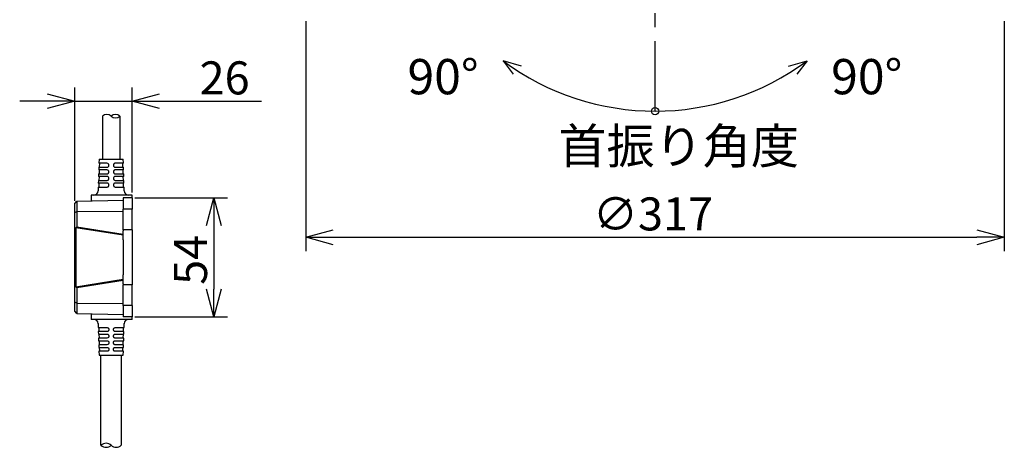
# Model space of a CAD drawing. Units: inches. Extents: x 1047 to 1461, y 4 to 284.
# Drawn here: x 1226 to 1315, y 119 to 158 of the extents above; entities that cross this region are included whole.
import ezdxf

# ---------------------------------------------------------------- set-up
doc = ezdxf.new("R2010")
doc.units = ezdxf.units.IN
doc.header["$LTSCALE"] = 0.2
doc.linetypes.add('CENTER', pattern=[50.8, 31.75, -6.35, 6.35, -6.35])
doc.styles.get("Standard").update_dxf_attribs({"font": 'txt.shx', "bigfont": 'bigfont.shx'})
doc.styles.add('高3.2', font='txt.shx', dxfattribs={"height": 3.2, "bigfont": 'bigfont.shx'})

msp = doc.modelspace()

# ---------------------------------------------------------------- linework, layer by layer
at = {"color": 7, "linetype": 'CENTER'}
msp.add_line((1283.367, 149.498), (1283.367, 214.444), dxfattribs=at)
at = {"color": 7}
for p, q in [((1251.667, 157.678), (1251.667, 136.788)), ((1315.067, 157.678), (1315.067, 136.788)), ((1271.24, 153.573), (1269.568, 154.065)), ((1269.568, 154.065), (1270.502, 152.865)), ((1295.493, 153.573), (1297.166, 154.065)), ((1297.166, 154.065), (1296.231, 152.865)), ((1233.622, 144.163), (1232.873, 144.163)), ((1232.88, 144.403), (1233.622, 144.403)), ((1233.622, 144.763), (1232.891, 144.763)), ((1235.114, 144.763), (1234.382, 144.763)), ((1234.382, 144.403), (1235.125, 144.403)), ((1235.132, 144.163), (1234.382, 144.163)), ((1232.844, 143.203), (1233.622, 143.203)), ((1233.622, 143.563), (1232.855, 143.563)), ((1232.862, 143.803), (1233.622, 143.803)), ((1234.382, 143.803), (1235.143, 143.803)), ((1235.15, 143.563), (1234.382, 143.563)), ((1234.382, 143.203), (1235.161, 143.203)), ((1232.825, 142.603), (1233.622, 142.603)), ((1233.622, 142.963), (1232.836, 142.963)), ((1235.169, 142.963), (1234.382, 142.963)), ((1234.382, 142.603), (1235.18, 142.603)), ((1230.902, 141.313), (1230.902, 140.378)), ((1230.702, 140.291), (1230.902, 140.378)), ((1230.902, 140.378), (1235.102, 140.423)), ((1230.902, 140.378), (1230.902, 138.99)), ((1230.902, 138.99), (1230.805, 138.904)), ((1235.102, 138.223), (1230.805, 138.904)), ((1230.805, 138.904), (1230.805, 133.542)), ((1230.902, 138.99), (1235.102, 138.325)), ((1254.167, 138.038), (1312.567, 138.038)), ((1230.805, 133.542), (1235.102, 134.223)), ((1235.102, 134.122), (1230.902, 133.457)), ((1230.805, 133.542), (1230.902, 133.457)), ((1230.902, 133.457), (1230.902, 132.069)), ((1230.902, 132.069), (1230.702, 132.156)), ((1230.902, 132.069), (1235.102, 132.023)), ((1230.902, 132.069), (1230.902, 131.133)), ((1232.825, 129.843), (1233.622, 129.843)), ((1234.382, 129.843), (1235.18, 129.843)), ((1233.622, 129.483), (1232.836, 129.483)), ((1232.844, 129.243), (1233.622, 129.243)), ((1233.622, 128.883), (1232.855, 128.883)), ((1235.169, 129.483), (1234.382, 129.483)), ((1234.382, 129.243), (1235.161, 129.243)), ((1235.15, 128.883), (1234.382, 128.883)), ((1232.862, 128.643), (1233.622, 128.643)), ((1233.622, 128.283), (1232.873, 128.283)), ((1232.88, 128.043), (1233.622, 128.043)), ((1234.382, 128.643), (1235.143, 128.643)), ((1235.132, 128.283), (1234.382, 128.283)), ((1234.382, 128.043), (1235.125, 128.043)), ((1233.622, 127.683), (1232.891, 127.683)), ((1235.114, 127.683), (1234.382, 127.683))]:
    msp.add_line(p, q, dxfattribs=at)
at = {"color": 0, "linetype": 'ByBlock', "lineweight": -2}
for p, q in [((1228.202, 151.062), (1230.702, 150.392)), ((1235.902, 150.392), (1238.402, 151.062)), ((1230.702, 150.392), (1228.202, 149.723)), ((1230.702, 150.392), (1228.202, 150.392)), ((1238.402, 149.723), (1235.902, 150.392)), ((1235.902, 150.392), (1238.402, 150.392)), ((1242.658, 139.123), (1243.328, 141.623)), ((1243.328, 141.623), (1243.998, 139.123)), ((1243.328, 141.623), (1243.328, 139.123)), ((1251.667, 138.038), (1254.167, 138.708)), ((1312.567, 138.708), (1315.067, 138.038)), ((1254.167, 137.368), (1251.667, 138.038)), ((1251.667, 138.038), (1254.167, 138.038)), ((1315.067, 138.038), (1312.567, 137.368)), ((1315.067, 138.038), (1312.567, 138.038)), ((1243.328, 130.823), (1242.658, 133.323)), ((1243.998, 133.323), (1243.328, 130.823)), ((1243.328, 130.823), (1243.328, 133.323))]:
    msp.add_line(p, q, dxfattribs=at)
for p, q in [((1230.702, 141.353), (1230.702, 151.642)), ((1235.902, 142.113), (1235.902, 151.642)), ((1228.202, 150.392), (1225.702, 150.392)), ((1230.702, 150.392), (1235.902, 150.392)), ((1238.402, 150.392), (1247.652, 150.392)), ((1236.152, 141.623), (1244.578, 141.623)), ((1243.328, 139.123), (1243.328, 133.323)), ((1236.152, 130.823), (1244.578, 130.823))]:
    msp.add_line(p, q)
at = {"color": 3}
for p, q in [((1233.222, 149.05), (1233.222, 145.123)), ((1234.782, 149.05), (1234.782, 145.123)), ((1232.902, 145.123), (1232.891, 144.763)), ((1232.902, 145.123), (1235.102, 145.123)), ((1235.114, 144.763), (1235.102, 145.123)), ((1232.88, 144.403), (1232.873, 144.163)), ((1232.923, 144.163), (1232.912, 143.803)), ((1232.941, 144.763), (1232.93, 144.403)), ((1235.075, 144.403), (1235.064, 144.763)), ((1235.093, 143.803), (1235.082, 144.163)), ((1235.132, 144.163), (1235.125, 144.403)), ((1232.844, 143.203), (1232.836, 142.963)), ((1232.862, 143.803), (1232.855, 143.563)), ((1232.905, 143.563), (1232.894, 143.203)), ((1235.111, 143.203), (1235.1, 143.563)), ((1235.15, 143.563), (1235.143, 143.803)), ((1235.169, 142.963), (1235.161, 143.203)), ((1232.825, 142.603), (1232.814, 142.251)), ((1232.886, 142.963), (1232.875, 142.603)), ((1235.13, 142.603), (1235.119, 142.963)), ((1235.191, 142.251), (1235.18, 142.603)), ((1230.702, 141.103), (1230.902, 141.313)), ((1230.902, 141.313), (1235.102, 141.423)), ((1232.202, 141.863), (1232.202, 141.348)), ((1234.002, 141.863), (1232.202, 141.863)), ((1235.902, 141.863), (1234.002, 141.863)), ((1235.902, 141.623), (1235.102, 141.623)), ((1235.102, 141.623), (1235.102, 140.604)), ((1235.902, 141.623), (1235.902, 141.863)), ((1235.902, 141.623), (1235.902, 140.604)), ((1230.702, 140.291), (1230.702, 141.103)), ((1235.902, 140.604), (1235.102, 140.604)), ((1235.102, 138.723), (1235.102, 140.604)), ((1235.902, 138.723), (1235.902, 140.604)), ((1230.702, 132.156), (1230.702, 140.291)), ((1235.902, 138.723), (1235.102, 138.723)), ((1235.102, 138.723), (1235.102, 138.621)), ((1235.102, 137.824), (1235.102, 138.621)), ((1235.902, 138.723), (1235.902, 138.621)), ((1235.902, 138.621), (1235.902, 137.824)), ((1235.102, 137.824), (1235.102, 134.623)), ((1235.902, 137.824), (1235.902, 134.623)), ((1235.102, 133.826), (1235.102, 134.623)), ((1235.902, 134.623), (1235.902, 133.826)), ((1235.102, 133.826), (1235.102, 133.723)), ((1235.902, 133.723), (1235.102, 133.723)), ((1235.102, 131.843), (1235.102, 133.723)), ((1235.902, 133.826), (1235.902, 133.723)), ((1235.902, 131.843), (1235.902, 133.723)), ((1230.702, 131.344), (1230.702, 132.156)), ((1235.902, 131.843), (1235.102, 131.843)), ((1235.102, 131.843), (1235.102, 130.823)), ((1235.902, 131.843), (1235.902, 130.823)), ((1230.902, 131.133), (1230.702, 131.344)), ((1230.902, 131.133), (1235.102, 131.023)), ((1232.202, 131.099), (1232.202, 130.583)), ((1234.002, 130.583), (1232.202, 130.583)), ((1235.902, 130.583), (1234.002, 130.583)), ((1235.902, 130.823), (1235.102, 130.823)), ((1235.902, 130.583), (1235.902, 130.823)), ((1232.814, 130.196), (1232.825, 129.843)), ((1232.875, 129.843), (1232.886, 129.483)), ((1235.119, 129.483), (1235.13, 129.843)), ((1235.18, 129.843), (1235.191, 130.196)), ((1232.836, 129.483), (1232.844, 129.243)), ((1232.855, 128.883), (1232.862, 128.643)), ((1232.894, 129.243), (1232.905, 128.883)), ((1235.1, 128.883), (1235.111, 129.243)), ((1235.143, 128.643), (1235.15, 128.883)), ((1235.161, 129.243), (1235.169, 129.483)), ((1232.873, 128.283), (1232.88, 128.043)), ((1232.912, 128.643), (1232.923, 128.283)), ((1232.93, 128.043), (1232.941, 127.683)), ((1235.064, 127.683), (1235.075, 128.043)), ((1235.082, 128.283), (1235.093, 128.643)), ((1235.125, 128.043), (1235.132, 128.283)), ((1232.891, 127.683), (1232.902, 127.323)), ((1232.902, 127.323), (1235.102, 127.323)), ((1233.082, 119.15), (1233.082, 127.323)), ((1234.922, 127.323), (1234.922, 119.15)), ((1235.102, 127.323), (1235.114, 127.683))]:
    msp.add_line(p, q, dxfattribs=at)
at = {"color": 7}
msp.add_circle((1283.367, 149.498), 0.33, dxfattribs=at)
msp.add_arc((1283.367, 172.628), 23.13, 233.3741, 306.6259, dxfattribs=at)
for centre, radius, start, end in [((1233.612, 148.64), 0.566, 46.39718, 133.60282), ((1234.392, 148.64), 0.566, 46.39718, 133.60282), ((1234.392, 149.459), 0.566, 226.39718, 313.60282), ((1233.542, 118.667), 0.667, 46.39718, 133.60282), ((1233.542, 119.633), 0.667, 226.39718, 313.60282), ((1234.462, 119.633), 0.667, 226.39718, 313.60282)]:
    msp.add_arc(centre, radius, start, end)
at = {"color": 3}
for centre, start, end in [((1232.415, 142.263), 270, 358.24301), ((1235.59, 142.263), 181.75699, 270), ((1232.415, 130.183), 1.75699, 90), ((1235.59, 130.183), 90, 178.24301)]:
    msp.add_arc(centre, 0.4, start, end, dxfattribs=at)
at = {"color": 7}
for points in [[(1233.622, 144.403), (1233.645, 144.403), (1233.668, 144.408), (1233.711, 144.425), (1233.731, 144.438), (1233.765, 144.471), (1233.779, 144.492), (1233.798, 144.536), (1233.803, 144.56), (1233.802, 144.608), (1233.798, 144.632), (1233.779, 144.676), (1233.765, 144.696), (1233.714, 144.746), (1233.668, 144.763), (1233.622, 144.763)], [(1233.622, 143.803), (1233.645, 143.803), (1233.668, 143.808), (1233.711, 143.825), (1233.732, 143.838), (1233.765, 143.872), (1233.779, 143.892), (1233.798, 143.936), (1233.803, 143.96), (1233.802, 144.008), (1233.798, 144.032), (1233.779, 144.076), (1233.765, 144.096), (1233.714, 144.146), (1233.668, 144.163), (1233.622, 144.163)], [(1234.382, 144.763), (1234.36, 144.763), (1234.337, 144.759), (1234.294, 144.742), (1234.274, 144.729), (1234.24, 144.696), (1234.226, 144.676), (1234.208, 144.632), (1234.203, 144.608), (1234.202, 144.56), (1234.207, 144.536), (1234.226, 144.492), (1234.239, 144.472), (1234.291, 144.421), (1234.337, 144.403), (1234.382, 144.403)], [(1234.382, 144.163), (1234.36, 144.163), (1234.337, 144.159), (1234.294, 144.142), (1234.274, 144.129), (1234.24, 144.096), (1234.226, 144.076), (1234.208, 144.032), (1234.203, 144.008), (1234.202, 143.96), (1234.207, 143.936), (1234.226, 143.892), (1234.239, 143.872), (1234.291, 143.821), (1234.337, 143.803), (1234.382, 143.803)], [(1233.622, 143.203), (1233.645, 143.203), (1233.668, 143.208), (1233.711, 143.225), (1233.732, 143.238), (1233.765, 143.272), (1233.779, 143.292), (1233.798, 143.336), (1233.803, 143.36), (1233.802, 143.408), (1233.798, 143.432), (1233.779, 143.476), (1233.765, 143.496), (1233.714, 143.546), (1233.668, 143.563), (1233.622, 143.563)], [(1234.382, 143.563), (1234.36, 143.563), (1234.337, 143.559), (1234.294, 143.542), (1234.274, 143.529), (1234.24, 143.496), (1234.226, 143.476), (1234.208, 143.432), (1234.203, 143.408), (1234.202, 143.36), (1234.207, 143.336), (1234.226, 143.292), (1234.239, 143.272), (1234.29, 143.222), (1234.337, 143.203), (1234.382, 143.203)], [(1233.622, 142.603), (1233.645, 142.603), (1233.668, 142.608), (1233.712, 142.625), (1233.732, 142.638), (1233.766, 142.672), (1233.779, 142.692), (1233.798, 142.736), (1233.803, 142.76), (1233.802, 142.808), (1233.798, 142.832), (1233.779, 142.876), (1233.765, 142.896), (1233.714, 142.945), (1233.668, 142.963), (1233.622, 142.963)], [(1234.382, 142.963), (1234.36, 142.963), (1234.337, 142.959), (1234.294, 142.942), (1234.274, 142.929), (1234.24, 142.896), (1234.226, 142.876), (1234.208, 142.832), (1234.203, 142.808), (1234.202, 142.76), (1234.207, 142.736), (1234.226, 142.692), (1234.239, 142.672), (1234.29, 142.622), (1234.337, 142.603), (1234.382, 142.603)], [(1233.622, 129.843), (1233.645, 129.843), (1233.668, 129.839), (1233.712, 129.822), (1233.732, 129.809), (1233.766, 129.775), (1233.779, 129.755), (1233.798, 129.711), (1233.803, 129.687), (1233.802, 129.639), (1233.798, 129.615), (1233.779, 129.571), (1233.765, 129.551), (1233.714, 129.501), (1233.668, 129.483), (1233.622, 129.483)], [(1234.382, 129.483), (1234.36, 129.483), (1234.337, 129.488), (1234.294, 129.505), (1234.274, 129.518), (1234.24, 129.551), (1234.226, 129.571), (1234.208, 129.615), (1234.203, 129.639), (1234.202, 129.686), (1234.207, 129.711), (1234.226, 129.755), (1234.239, 129.775), (1234.29, 129.825), (1234.337, 129.843), (1234.382, 129.843)], [(1233.622, 129.243), (1233.645, 129.243), (1233.668, 129.239), (1233.711, 129.222), (1233.732, 129.209), (1233.765, 129.175), (1233.779, 129.155), (1233.798, 129.111), (1233.803, 129.087), (1233.802, 129.039), (1233.798, 129.015), (1233.779, 128.971), (1233.765, 128.951), (1233.714, 128.901), (1233.668, 128.883), (1233.622, 128.883)], [(1234.382, 128.883), (1234.36, 128.883), (1234.337, 128.888), (1234.294, 128.905), (1234.274, 128.918), (1234.24, 128.951), (1234.226, 128.971), (1234.208, 129.015), (1234.203, 129.039), (1234.202, 129.086), (1234.207, 129.111), (1234.226, 129.155), (1234.239, 129.175), (1234.29, 129.225), (1234.337, 129.243), (1234.382, 129.243)], [(1233.622, 128.643), (1233.645, 128.643), (1233.668, 128.639), (1233.711, 128.622), (1233.732, 128.609), (1233.765, 128.575), (1233.779, 128.555), (1233.798, 128.511), (1233.803, 128.487), (1233.802, 128.439), (1233.798, 128.415), (1233.779, 128.371), (1233.765, 128.351), (1233.714, 128.301), (1233.668, 128.283), (1233.622, 128.283)], [(1233.622, 128.043), (1233.645, 128.043), (1233.668, 128.039), (1233.711, 128.022), (1233.731, 128.009), (1233.765, 127.975), (1233.779, 127.955), (1233.798, 127.911), (1233.803, 127.887), (1233.802, 127.839), (1233.798, 127.815), (1233.779, 127.771), (1233.765, 127.751), (1233.714, 127.701), (1233.668, 127.683), (1233.622, 127.683)], [(1234.382, 128.283), (1234.36, 128.283), (1234.337, 128.288), (1234.294, 128.305), (1234.274, 128.318), (1234.24, 128.351), (1234.226, 128.371), (1234.208, 128.415), (1234.203, 128.439), (1234.202, 128.486), (1234.207, 128.511), (1234.226, 128.555), (1234.239, 128.575), (1234.291, 128.625), (1234.337, 128.643), (1234.382, 128.643)], [(1234.382, 127.683), (1234.36, 127.683), (1234.337, 127.688), (1234.294, 127.705), (1234.274, 127.718), (1234.24, 127.751), (1234.226, 127.771), (1234.208, 127.814), (1234.203, 127.839), (1234.202, 127.886), (1234.207, 127.911), (1234.226, 127.955), (1234.239, 127.975), (1234.291, 128.025), (1234.337, 128.043), (1234.382, 128.043)]]:
    msp.add_open_spline(points, degree=3, knots=[0, 0, 0, 0, 0.125, 0.125, 0.25, 0.25, 0.375, 0.375, 0.5, 0.5, 0.625, 0.625, 0.75, 0.75, 1, 1, 1, 1], dxfattribs=at)

# ---------------------------------------------------------------- texts
at = {"color": 4}
for s, p in [('26', (1242.027, 151.017)), ('∅317', (1277.729, 138.663))]:
    msp.add_text(s, height=3, dxfattribs=at).set_placement(p)
at = {"color": 4, "style": '高3.2'}
for s, p in [('90°', (1260.9, 151.028)), ('90°', (1299.353, 151.028)), ('首振り角度', (1274.6, 144.728))]:
    msp.add_text(s, height=3.2, dxfattribs=at).set_placement(p)
at = {"color": 4}
msp.add_text('54', height=3, rotation=90, dxfattribs=at).set_placement((1242.703, 133.723))

doc.saveas('drawing.dxf')
